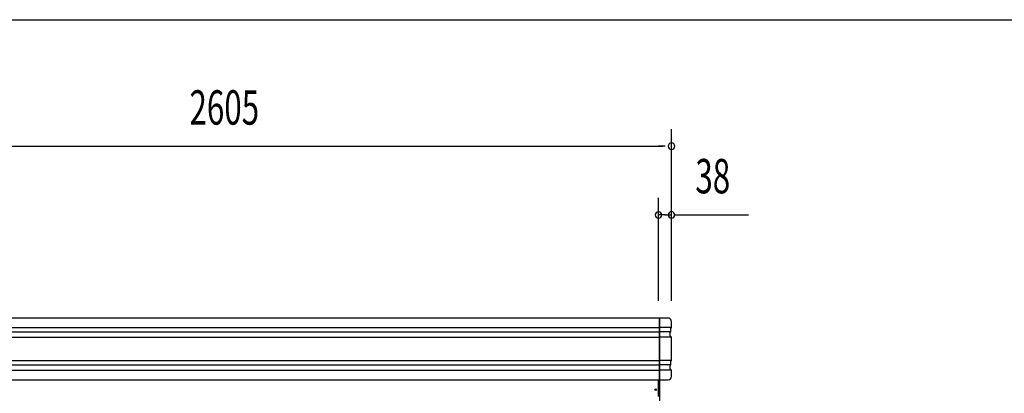
# Model space of a CAD drawing. Extents: x 543 to 20478, y 194 to 14052.
# Drawn here: x 2682 to 5549, y 12965 to 14052 of the extents above; entities that cross this region are included whole.
import ezdxf
from ezdxf.enums import TextEntityAlignment as Align

# ---------------------------------------------------------------- set-up
doc = ezdxf.new("R2010")
doc.units = 0
doc.header["$LTSCALE"] = 50
doc.header["$MEASUREMENT"] = 0
for name, color, linetype in [('SUNPOU', 4, 'CONTINUOUS'), ('WAKUSEN-01', 50, 'CONTINUOUS'), ('レ_ルカバ_２５', 2, 'CONTINUOUS'), ('柱', 3, 'CONTINUOUS'), ('鼻隠しコ_ナ_', 3, 'CONTINUOUS'), ('鼻隠し２５', 4, 'CONTINUOUS')]:
    doc.layers.add(name, color=color, linetype=linetype)
doc.styles.add('00', font='ROMANS', dxfattribs={"width": 0.666667, "bigfont": 'BIGFONT'})

msp = doc.modelspace()

# ---------------------------------------------------------------- linework, layer by layer
at = {"layer": 'SUNPOU'}
for p, q in [((4580, 13234.1), (4580, 13734.1)), ((2000, 13684.1), (4555, 13684.1)), ((4561.3, 13684.1), (4542.5, 13684.1)), ((4542, 13234.1), (4542, 13534.1)), ((4561.3, 13484.1), (4542.5, 13484.1)), ((4560.8, 13484.1), (4579.5, 13484.1)), ((4586.3, 13484.1), (4804.3, 13484.1))]:
    msp.add_line(p, q, dxfattribs=at)
for centre, radius, start, end in [((4580, 13684.1), 9.38, 0, 180), ((4580, 13684.1), 9.38, 180, 0), ((4542, 13484.1), 9.37, 0, 180), ((4542, 13484.1), 9.38, 180, 0), ((4580, 13484.1), 9.38, 0, 180), ((4580, 13484.1), 9.38, 180, 0)]:
    msp.add_arc(centre, radius, start, end, dxfattribs=at)
at = {"layer": 'WAKUSEN-01'}
msp.add_line((542.5, 14052.5), (20477.5, 14052.5), dxfattribs=at)
msp.add_line((542.5, 14052.5), (20477.5, 14052.5), dxfattribs=at)
msp.add_line((542.5, 14052.5), (20477.5, 14052.5), dxfattribs=at)
at = {"layer": 'レ_ルカバ_２５'}
msp.add_line((4541.9, 12955.5), (4541.9, 13004.1), dxfattribs=at)
msp.add_circle((4533.9, 12975.5), 2.5, dxfattribs=at)
at = {"layer": '柱'}
msp.add_line((4544.9, 13004.1), (4544.9, 10930.5), dxfattribs=at)
at = {"layer": '鼻隠しコ_ナ_'}
for p, q in [((4570, 13184.1), (4545, 13184.1)), ((4545, 13184.1), (4545, 13004.1)), ((4580, 13156.1), (4580, 13174.1)), ((4580, 13156.1), (4545, 13156.1)), ((4578, 13144.1), (4545, 13144.1)), ((4576, 13142.1), (4578, 13144.1)), ((4576, 13132.1), (4576, 13142.1)), ((4578, 13154.1), (4580, 13156.1)), ((4578, 13144.1), (4578, 13154.1)), ((4580, 13128.1), (4545, 13128.1)), ((4580, 13128.1), (4576, 13132.1)), ((4580, 13060.1), (4580, 13128.1)), ((4580, 13060.1), (4545, 13060.1)), ((4578, 13048.1), (4545, 13048.1)), ((4576, 13046.1), (4578, 13048.1)), ((4578, 13058.1), (4580, 13060.1)), ((4578, 13048.1), (4578, 13058.1)), ((4580, 13032.1), (4545, 13032.1)), ((4576, 13036.1), (4576, 13046.1)), ((4580, 13032.1), (4576, 13036.1)), ((4580, 13014.1), (4580, 13032.1)), ((4545, 13004.1), (4570, 13004.1))]:
    msp.add_line(p, q, dxfattribs=at)
for centre, start, end in [((4570, 13174.1), 0, 90), ((4570, 13014.1), 270, 0)]:
    msp.add_arc(centre, 10, start, end, dxfattribs=at)
at = {"layer": '鼻隠し２５'}
for p, q in [((4545, 13184.1), (2010, 13184.1)), ((4545, 13004.1), (4545, 13184.1)), ((2010, 13156.1), (4545, 13156.1)), ((2010, 13144.1), (4545, 13144.1)), ((2010, 13128.1), (4545, 13128.1)), ((2010, 13060.1), (4545, 13060.1)), ((2010, 13048.1), (4545, 13048.1)), ((2010, 13032.1), (4545, 13032.1)), ((2010, 13004.1), (4545, 13004.1))]:
    msp.add_line(p, q, dxfattribs=at)

# ---------------------------------------------------------------- texts
at = {"layer": 'SUNPOU', "style": '00', "width": 0.67}
for s, p in [('2605', (3277.5, 13784.1)), ('38', (4700.1, 13584.1))]:
    msp.add_text(s, height=100, dxfattribs=at).set_placement(p, align=Align.MIDDLE)

doc.saveas('drawing.dxf')
